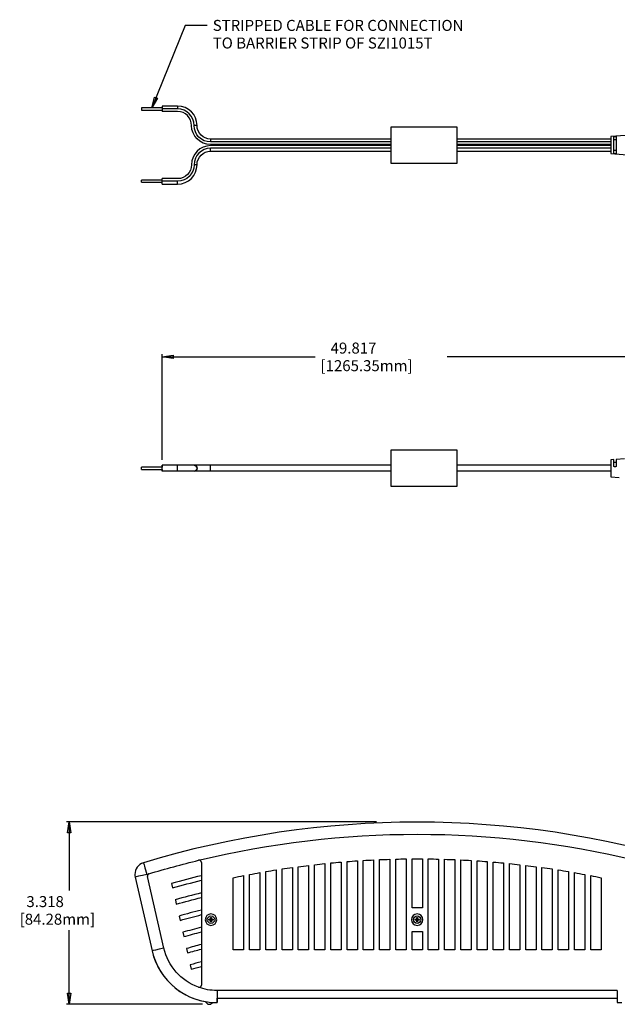
# Model space of a CAD drawing. Extents: x 4.6 to 51.6, y -44.1 to -10.2.
# Drawn here: x 4.6 to 15.5, y -28.1 to -10.2 of the extents above; entities that cross this region are included whole.
import ezdxf

# ---------------------------------------------------------------- set-up
doc = ezdxf.new("R2010")
doc.units = 0
doc.header["$MEASUREMENT"] = 0
doc.layers.get('0').update_dxf_attribs({"linetype": 'CONTINUOUS'})
doc.layers.add('CK_LEVEL_198', color=7, linetype='CONTINUOUS')
doc.layers.add('CK_LEVEL_251', color=7, linetype='CONTINUOUS')
doc.dimstyles.new('DIMSTYLE1', dxfattribs={"dimtxt": 0.2, "dimasz": 0.2, "dimexe": 0.2, "dimexo": 0.0625, "dimgap": 0.09, "dimtad": 0, "dimtih": 1, "dimtoh": 1, "dimdec": 4, "dimzin": 0, "dimtxsty": 'STANDARD', "dimcen": 0.09, "dimazin": 3, "dimtfac": 1, "dimtdec": 4, "dimtofl": 0, "dimtmove": 0, "dimatfit": 3, "dimtolj": 1, "dimtzin": 0})

# ---------------------------------------------------------------- blocks, each defined once
blk = doc.blocks.new('*D0')
at = {"layer": 'CK_LEVEL_251', "color": 163, "linetype": 'CONTINUOUS'}
for p, q in [((11.107, -24.776), (5.466, -24.776)), ((5.516, -24.776), (5.516, -26.027)), ((5.516, -28.094), (5.516, -26.747)), ((7.94, -28.094), (5.466, -28.094))]:
    blk.add_line(p, q, dxfattribs=at)
at = {"layer": 'CK_LEVEL_251', "color": 163, "linetype": 'CONTINUOUS', "invisible_edges": 4}
for points in [[(5.516, -24.776), (5.546, -24.976), (5.486, -24.976)], [(5.516, -28.094), (5.486, -27.894), (5.546, -27.894)]]:
    blk.add_3dface(points, dxfattribs=at)
at = {"layer": 'CK_LEVEL_251', "color": 163, "linetype": 'CONTINUOUS'}
for s, p in [('  3.318', (4.616, -26.327)), ('[84.28mm]', (4.616, -26.647))]:
    blk.add_text(s, height=0.2, dxfattribs=at).set_placement(p)
blk = doc.blocks.new('*D7')
at = {"layer": 'CK_LEVEL_198', "color": 2, "linetype": 'CONTINUOUS'}
for p, q in [((7.21, -18.197), (7.21, -16.276)), ((15.906, -17.859), (15.906, -16.276)), ((7.21, -16.326), (9.988, -16.326)), ((15.906, -16.326), (12.388, -16.326))]:
    blk.add_line(p, q, dxfattribs=at)
at = {"layer": 'CK_LEVEL_198', "color": 2, "linetype": 'CONTINUOUS', "invisible_edges": 4}
for points in [[(7.21, -16.326), (7.41, -16.296), (7.41, -16.356)], [(15.906, -16.326), (15.706, -16.356), (15.706, -16.296)]]:
    blk.add_3dface(points, dxfattribs=at)
at = {"layer": 'CK_LEVEL_198', "color": 2, "linetype": 'CONTINUOUS'}
for s, p in [('   49.817', (10.088, -16.266)), ('[1265.35mm]', (10.088, -16.586))]:
    blk.add_text(s, height=0.2, dxfattribs=at).set_placement(p)
blk = doc.blocks.new('GENDIM10')
at = {"layer": 'CK_LEVEL_198', "color": 2, "linetype": 'CONTINUOUS'}
for p, q in [((7.627, -10.301), (7.022, -11.8)), ((8.027, -10.301), (7.627, -10.301))]:
    blk.add_line(p, q, dxfattribs=at)
at = {"layer": 'CK_LEVEL_198', "color": 2, "linetype": 'CONTINUOUS', "invisible_edges": 4}
blk.add_3dface([(7.022, -11.8), (7.069, -11.604), (7.125, -11.626)], dxfattribs=at)
at = {"layer": 'CK_LEVEL_198', "color": 2, "linetype": 'CONTINUOUS'}
for s, p in [('STRIPPED CABLE FOR CONNECTION', (8.127, -10.401)), ('TO BARRIER STRIP OF SZI1015T', (8.127, -10.721))]:
    blk.add_text(s, height=0.2, dxfattribs=at).set_placement(p)

msp = doc.modelspace()

# ---------------------------------------------------------------- linework, layer by layer
at = {"layer": 'CK_LEVEL_198', "color": 2, "linetype": 'CONTINUOUS'}
for p, q in [((7.20959, -11.80024, -0.257), (6.83459, -11.80024, -0.257)), ((6.83459, -11.84024, -0.257), (7.20959, -11.84024, -0.257)), ((7.20959, -13.11324, -0.257), (6.83459, -13.11324, -0.257)), ((6.83459, -13.15324, -0.257), (7.20959, -13.15324, -0.257)), ((7.20959, -18.33074, 0.6565), (6.83459, -18.33074, 0.6565)), ((6.83459, -18.37074, 0.6565), (7.20959, -18.37074, 0.6565))]:
    msp.add_line(p, q, dxfattribs=at)
at = {"layer": 'CK_LEVEL_198', "color": 163, "linetype": 'CONTINUOUS'}
for p, q in [((7.48821, -11.76674, -0.257), (7.20959, -11.76674, -0.257)), ((7.20959, -11.82024, -0.2035), (7.20959, -11.86674, -0.2035)), ((7.48821, -11.82024, -0.2035), (7.20959, -11.82024, -0.2035)), ((7.48821, -11.86674, -0.2035), (7.20959, -11.86674, -0.2035)), ((11.36683, -12.36674, -0.257), (8.08821, -12.36674, -0.257)), ((11.36683, -12.42024, -0.2035), (8.08821, -12.42024, -0.2035)), ((11.36683, -12.46674, -0.2035), (8.08821, -12.46674, -0.2035)), ((11.36683, -12.48674, -0.2035), (8.08821, -12.48674, -0.2035)), ((8.36683, -12.46674, -0.2135), (8.36683, -12.48674, -0.2135)), ((15.36683, -12.36674, -0.257), (12.57483, -12.36674, -0.257)), ((15.36683, -12.42024, -0.2035), (12.57483, -12.42024, -0.2035)), ((15.36683, -12.46674, -0.2035), (12.57483, -12.46674, -0.2035)), ((15.36683, -12.48674, -0.2035), (12.57483, -12.48674, -0.2035)), ((8.36683, -12.53324, -0.2035), (8.08821, -12.53324, -0.2035)), ((8.08821, -12.58674, -0.257), (11.36683, -12.58674, -0.257)), ((11.36683, -12.53324, -0.2035), (8.36683, -12.53324, -0.2035)), ((15.36683, -12.53324, -0.2035), (12.57483, -12.53324, -0.2035)), ((12.57483, -12.58674, -0.257), (15.36683, -12.58674, -0.257)), ((7.20959, -13.13324, -0.2035), (7.20959, -13.08674, -0.2035)), ((7.48821, -13.08674, -0.2035), (7.20959, -13.08674, -0.2035)), ((7.48821, -13.13324, -0.2035), (7.20959, -13.13324, -0.2035)), ((7.20959, -13.18674, -0.257), (7.48821, -13.18674, -0.257)), ((7.20959, -18.29724, -0.61), (7.20959, -18.33074, -0.61)), ((7.48821, -18.29724, 0.6565), (7.20959, -18.29724, 0.6565)), ((7.20959, -18.37074, -0.61), (7.20959, -18.40424, -0.61)), ((7.48821, -18.40424, 0.6565), (7.20959, -18.40424, 0.6565)), ((11.36683, -18.40424, 0.0565), (7.42092, -18.40424, 0.0565)), ((8.36683, -18.29724, 0.0565), (7.48821, -18.29724, 0.0565)), ((11.36683, -18.29724, 0.0565), (8.36683, -18.29724, 0.0565)), ((15.36683, -18.29724, 0.0565), (12.57483, -18.29724, 0.0565)), ((15.36683, -18.40424, 0.0565), (12.57483, -18.40424, 0.0565))]:
    msp.add_line(p, q, dxfattribs=at)
at = {"layer": 'CK_LEVEL_198', "color": 6, "linetype": 'CONTINUOUS'}
for p, q in [((12.57483, -12.14924, -0.257), (11.36683, -12.14924, -0.257)), ((11.36683, -12.80424, -0.257), (12.57483, -12.80424, -0.257)), ((12.57483, -18.02324), (11.36683, -18.02324)), ((11.36683, -18.67824), (12.57483, -18.67824))]:
    msp.add_line(p, q, dxfattribs=at)
at = {"layer": 'CK_LEVEL_198', "color": 23, "linetype": 'CONTINUOUS'}
for p, q in [((15.90571, -12.28369, -0.257), (15.36683, -12.32305, -0.257)), ((15.36683, -12.63044, -0.257), (15.90571, -12.66979, -0.257)), ((15.41997, -18.19317), (15.36683, -18.19705)), ((15.46583, -18.24679), (15.41997, -18.24679)), ((15.61797, -18.17871), (15.46583, -18.18982)), ((15.36683, -18.50444), (15.51897, -18.51555))]:
    msp.add_line(p, q, dxfattribs=at)
for points in [[(15.41997, -12.32666, -0.20898), (15.41997, -12.32665, -0.20904), (15.41997, -12.32663, -0.2091), (15.41997, -12.32661, -0.20915), (15.41997, -12.32659, -0.20921), (15.41997, -12.32657, -0.20926), (15.41997, -12.32656, -0.20932), (15.41997, -12.32654, -0.20938), (15.41998, -12.32652, -0.20943), (15.41998, -12.3265, -0.20949), (15.42002, -12.3262, -0.21044), (15.4201, -12.3259, -0.2114), (15.42023, -12.3256, -0.21237), (15.4204, -12.32531, -0.21335), (15.42061, -12.32501, -0.21433), (15.42086, -12.32472, -0.2153), (15.42116, -12.32444, -0.21627), (15.4215, -12.32416, -0.21722), (15.42189, -12.32389, -0.21816), (15.42232, -12.32362, -0.21909), (15.42279, -12.32337, -0.21999), (15.4233, -12.32312, -0.22088), (15.42385, -12.32288, -0.22173), (15.42443, -12.32265, -0.22256), (15.42505, -12.32242, -0.22336), (15.42569, -12.32221, -0.22413), (15.42636, -12.32201, -0.22486), (15.42705, -12.32181, -0.22555), (15.42775, -12.32163, -0.22619), (15.42848, -12.32146, -0.22681), (15.42925, -12.32129, -0.2274), (15.43005, -12.32112, -0.22797), (15.43088, -12.32096, -0.2285), (15.43174, -12.3208, -0.22901), (15.43262, -12.32065, -0.22948), (15.43353, -12.32051, -0.22991), (15.43445, -12.32038, -0.2303), (15.4354, -12.32025, -0.23065), (15.43635, -12.32012, -0.23096), (15.43732, -12.32001, -0.23122), (15.4383, -12.3199, -0.23144), (15.43928, -12.3198, -0.23162), (15.44026, -12.3197, -0.23175), (15.44123, -12.31962, -0.23185), (15.4422, -12.31954, -0.2319), (15.44316, -12.31946, -0.23191), (15.44414, -12.3194, -0.23188), (15.44512, -12.31934, -0.2318), (15.44611, -12.31928, -0.23168), (15.4471, -12.31924, -0.23152), (15.44809, -12.3192, -0.23131), (15.44908, -12.31916, -0.23106), (15.45006, -12.31914, -0.23076), (15.45102, -12.31913, -0.23042), (15.45198, -12.31912, -0.23004), (15.45291, -12.31913, -0.22961), (15.45382, -12.31914, -0.22914), (15.45471, -12.31917, -0.22863), (15.45557, -12.3192, -0.22809), (15.4564, -12.31925, -0.22751), (15.4572, -12.3193, -0.2269), (15.45796, -12.31937, -0.22627), (15.45869, -12.31944, -0.22561), (15.45938, -12.31953, -0.22492), (15.46005, -12.31963, -0.22419), (15.4607, -12.31974, -0.22343), (15.46132, -12.31987, -0.22263), (15.46191, -12.32001, -0.2218), (15.46246, -12.32017, -0.22094), (15.46297, -12.32033, -0.22005), (15.46345, -12.32052, -0.21914), (15.46389, -12.32071, -0.21821), (15.46428, -12.32092, -0.21726), (15.46461, -12.32113, -0.21635), (15.4649, -12.32135, -0.21543), (15.46515, -12.32158, -0.21451), (15.46536, -12.32183, -0.21358), (15.46553, -12.32208, -0.21265), (15.46566, -12.32234, -0.21172), (15.46575, -12.3226, -0.2108), (15.46581, -12.32287, -0.20989), (15.46583, -12.32315, -0.20898)], [(15.41997, -12.38455, -0.20898), (15.41999, -12.38407, -0.20992), (15.42005, -12.38359, -0.21087), (15.42015, -12.38312, -0.21184), (15.4203, -12.38266, -0.21281), (15.42049, -12.3822, -0.21379), (15.42072, -12.38176, -0.21477), (15.421, -12.38133, -0.21575), (15.42132, -12.38091, -0.21672), (15.42169, -12.38051, -0.21769), (15.4221, -12.38013, -0.21864), (15.42257, -12.37977, -0.21957), (15.42307, -12.37942, -0.22049), (15.42362, -12.37909, -0.22138), (15.4242, -12.37878, -0.22224), (15.42482, -12.37849, -0.22308), (15.42548, -12.37821, -0.22388), (15.42616, -12.37795, -0.22465), (15.42688, -12.37772, -0.22539), (15.42756, -12.37752, -0.22603), (15.42829, -12.37732, -0.22665), (15.42904, -12.37714, -0.22725), (15.42984, -12.37697, -0.22782), (15.43066, -12.37682, -0.22836), (15.43151, -12.37667, -0.22888), (15.43238, -12.37654, -0.22936), (15.43328, -12.37642, -0.2298), (15.4342, -12.37631, -0.2302), (15.43514, -12.37621, -0.23056), (15.4361, -12.37613, -0.23088), (15.43706, -12.37606, -0.23115), (15.43804, -12.376, -0.23138), (15.43902, -12.37595, -0.23157), (15.43999, -12.37591, -0.23172), (15.44097, -12.37589, -0.23183), (15.44194, -12.37587, -0.23189), (15.4429, -12.37587, -0.23191), (15.44386, -12.37587, -0.23189), (15.44483, -12.37589, -0.23183), (15.4458, -12.37591, -0.23172), (15.44678, -12.37595, -0.23157), (15.44776, -12.376, -0.23138), (15.44874, -12.37606, -0.23115), (15.4497, -12.37613, -0.23088), (15.45066, -12.37621, -0.23056), (15.4516, -12.37631, -0.2302), (15.45252, -12.37642, -0.2298), (15.45342, -12.37654, -0.22936), (15.45429, -12.37667, -0.22888), (15.45514, -12.37682, -0.22836), (15.45596, -12.37697, -0.22782), (15.45675, -12.37714, -0.22725), (15.45751, -12.37732, -0.22665), (15.45824, -12.37752, -0.22603), (15.45892, -12.37772, -0.22539), (15.45964, -12.37795, -0.22465), (15.46032, -12.37821, -0.22388), (15.46098, -12.37849, -0.22308), (15.4616, -12.37878, -0.22224), (15.46218, -12.37909, -0.22138), (15.46273, -12.37942, -0.22049), (15.46323, -12.37977, -0.21957), (15.46369, -12.38013, -0.21864), (15.46411, -12.38051, -0.21769), (15.46448, -12.38091, -0.21672), (15.4648, -12.38133, -0.21575), (15.46508, -12.38176, -0.21477), (15.46531, -12.3822, -0.21379), (15.4655, -12.38266, -0.21281), (15.46564, -12.38312, -0.21184), (15.46575, -12.38359, -0.21087), (15.46581, -12.38407, -0.20992), (15.46583, -12.38455, -0.20898)], [(15.46583, -12.56894, -0.20898), (15.46581, -12.56942, -0.20992), (15.46575, -12.5699, -0.21087), (15.46564, -12.57037, -0.21184), (15.4655, -12.57083, -0.21281), (15.46531, -12.57128, -0.21379), (15.46508, -12.57173, -0.21477), (15.4648, -12.57216, -0.21575), (15.46448, -12.57257, -0.21672), (15.46411, -12.57297, -0.21769), (15.46369, -12.57336, -0.21864), (15.46323, -12.57372, -0.21957), (15.46273, -12.57407, -0.22049), (15.46218, -12.5744, -0.22138), (15.4616, -12.57471, -0.22224), (15.46098, -12.575, -0.22308), (15.46032, -12.57528, -0.22388), (15.45964, -12.57553, -0.22465), (15.45892, -12.57577, -0.22539), (15.45824, -12.57597, -0.22603), (15.45751, -12.57616, -0.22665), (15.45675, -12.57634, -0.22725), (15.45596, -12.57651, -0.22782), (15.45514, -12.57667, -0.22836), (15.45429, -12.57682, -0.22888), (15.45342, -12.57695, -0.22936), (15.45252, -12.57707, -0.2298), (15.4516, -12.57718, -0.2302), (15.45066, -12.57728, -0.23056), (15.4497, -12.57736, -0.23088), (15.44874, -12.57743, -0.23115), (15.44776, -12.57749, -0.23138), (15.44678, -12.57754, -0.23157), (15.4458, -12.57757, -0.23172), (15.44483, -12.5776, -0.23183), (15.44386, -12.57762, -0.23189), (15.4429, -12.57762, -0.23191), (15.44194, -12.57762, -0.23189), (15.44097, -12.5776, -0.23183), (15.43999, -12.57757, -0.23172), (15.43902, -12.57754, -0.23157), (15.43804, -12.57749, -0.23138), (15.43706, -12.57743, -0.23115), (15.4361, -12.57736, -0.23088), (15.43514, -12.57728, -0.23056), (15.4342, -12.57718, -0.2302), (15.43328, -12.57707, -0.2298), (15.43238, -12.57695, -0.22936), (15.43151, -12.57682, -0.22888), (15.43066, -12.57667, -0.22836), (15.42984, -12.57651, -0.22782), (15.42904, -12.57634, -0.22725), (15.42829, -12.57616, -0.22665), (15.42756, -12.57597, -0.22603), (15.42688, -12.57577, -0.22539), (15.42616, -12.57553, -0.22465), (15.42548, -12.57528, -0.22388), (15.42482, -12.575, -0.22308), (15.4242, -12.57471, -0.22224), (15.42362, -12.5744, -0.22138), (15.42307, -12.57407, -0.22049), (15.42257, -12.57372, -0.21957), (15.4221, -12.57336, -0.21864), (15.42169, -12.57297, -0.21769), (15.42132, -12.57257, -0.21672), (15.421, -12.57216, -0.21575), (15.42072, -12.57173, -0.21477), (15.42049, -12.57128, -0.21379), (15.4203, -12.57083, -0.21281), (15.42015, -12.57037, -0.21184), (15.42005, -12.5699, -0.21087), (15.41999, -12.56942, -0.20992), (15.41997, -12.56894, -0.20898)], [(15.46583, -12.63034, -0.20898), (15.46581, -12.63062, -0.20989), (15.46575, -12.63089, -0.2108), (15.46566, -12.63115, -0.21172), (15.46553, -12.63141, -0.21265), (15.46536, -12.63166, -0.21358), (15.46515, -12.6319, -0.21451), (15.4649, -12.63214, -0.21543), (15.46461, -12.63236, -0.21635), (15.46428, -12.63257, -0.21726), (15.46389, -12.63278, -0.21821), (15.46345, -12.63297, -0.21914), (15.46297, -12.63315, -0.22005), (15.46246, -12.63332, -0.22094), (15.46191, -12.63348, -0.2218), (15.46132, -12.63362, -0.22263), (15.4607, -12.63374, -0.22343), (15.46005, -12.63386, -0.22419), (15.45938, -12.63396, -0.22492), (15.45869, -12.63404, -0.22561), (15.45796, -12.63412, -0.22627), (15.4572, -12.63419, -0.2269), (15.4564, -12.63424, -0.22751), (15.45557, -12.63429, -0.22809), (15.45471, -12.63432, -0.22863), (15.45382, -12.63435, -0.22914), (15.45291, -12.63436, -0.22961), (15.45198, -12.63437, -0.23004), (15.45102, -12.63436, -0.23042), (15.45006, -12.63435, -0.23076), (15.44908, -12.63432, -0.23106), (15.44809, -12.63429, -0.23131), (15.4471, -12.63425, -0.23152), (15.44611, -12.63421, -0.23168), (15.44512, -12.63415, -0.2318), (15.44414, -12.63409, -0.23188), (15.44316, -12.63402, -0.23191), (15.4422, -12.63395, -0.2319), (15.44123, -12.63387, -0.23185), (15.44026, -12.63378, -0.23175), (15.43928, -12.63369, -0.23162), (15.4383, -12.63359, -0.23144), (15.43732, -12.63348, -0.23122), (15.43635, -12.63337, -0.23096), (15.4354, -12.63324, -0.23065), (15.43445, -12.63311, -0.2303), (15.43353, -12.63298, -0.22991), (15.43262, -12.63283, -0.22948), (15.43174, -12.63268, -0.22901), (15.43088, -12.63253, -0.2285), (15.43005, -12.63237, -0.22797), (15.42925, -12.6322, -0.2274), (15.42848, -12.63203, -0.22681), (15.42775, -12.63186, -0.22619), (15.42705, -12.63168, -0.22555), (15.42636, -12.63148, -0.22486), (15.42569, -12.63128, -0.22413), (15.42505, -12.63107, -0.22336), (15.42443, -12.63084, -0.22256), (15.42385, -12.63061, -0.22173), (15.4233, -12.63037, -0.22088), (15.42279, -12.63012, -0.21999), (15.42232, -12.62987, -0.21909), (15.42189, -12.6296, -0.21816), (15.4215, -12.62933, -0.21722), (15.42116, -12.62905, -0.21627), (15.42086, -12.62877, -0.2153), (15.42061, -12.62848, -0.21433), (15.4204, -12.62818, -0.21335), (15.42023, -12.62789, -0.21237), (15.4201, -12.62759, -0.2114), (15.42002, -12.62729, -0.21044), (15.41998, -12.62699, -0.20949), (15.41998, -12.62697, -0.20943), (15.41997, -12.62695, -0.20938), (15.41997, -12.62693, -0.20932), (15.41997, -12.62691, -0.20926), (15.41997, -12.6269, -0.20921), (15.41997, -12.62688, -0.20915), (15.41997, -12.62686, -0.2091), (15.41997, -12.62684, -0.20904), (15.41997, -12.62683, -0.20898)], [(15.46583, -18.30273, 0.15359), (15.46581, -18.30363, 0.15387), (15.46575, -18.30454, 0.15414), (15.46566, -18.30547, 0.15441), (15.46553, -18.30639, 0.15467), (15.46536, -18.30732, 0.15492), (15.46515, -18.30825, 0.15516), (15.4649, -18.30918, 0.15539), (15.46461, -18.31009, 0.15561), (15.46428, -18.311, 0.15582), (15.46389, -18.31195, 0.15603), (15.46345, -18.31288, 0.15623), (15.46297, -18.31379, 0.15641), (15.46246, -18.31468, 0.15658), (15.46191, -18.31554, 0.15673), (15.46132, -18.31637, 0.15687), (15.4607, -18.31717, 0.157), (15.46005, -18.31794, 0.15711), (15.45938, -18.31867, 0.15721), (15.45869, -18.31935, 0.1573), (15.45796, -18.32001, 0.15738), (15.4572, -18.32065, 0.15744), (15.4564, -18.32126, 0.1575), (15.45557, -18.32183, 0.15754), (15.45471, -18.32238, 0.15758), (15.45382, -18.32289, 0.1576), (15.45291, -18.32336, 0.15762), (15.45198, -18.32378, 0.15762), (15.45102, -18.32417, 0.15762), (15.45006, -18.32451, 0.1576), (15.44908, -18.3248, 0.15758), (15.44809, -18.32505, 0.15755), (15.4471, -18.32526, 0.15751), (15.44611, -18.32543, 0.15746), (15.44512, -18.32555, 0.15741), (15.44414, -18.32562, 0.15735), (15.44316, -18.32566, 0.15728), (15.4422, -18.32565, 0.15721), (15.44123, -18.32559, 0.15713), (15.44026, -18.3255, 0.15704), (15.43928, -18.32536, 0.15695), (15.4383, -18.32518, 0.15685), (15.43732, -18.32496, 0.15674), (15.43635, -18.3247, 0.15662), (15.4354, -18.32439, 0.1565), (15.43445, -18.32404, 0.15637), (15.43353, -18.32365, 0.15623), (15.43262, -18.32322, 0.15609), (15.43174, -18.32275, 0.15594), (15.43088, -18.32225, 0.15579), (15.43005, -18.32171, 0.15562), (15.42925, -18.32114, 0.15546), (15.42848, -18.32055, 0.15529), (15.42775, -18.31993, 0.15511), (15.42705, -18.3193, 0.15493), (15.42636, -18.3186, 0.15474), (15.42569, -18.31787, 0.15453), (15.42505, -18.31711, 0.15432), (15.42443, -18.31631, 0.1541), (15.42385, -18.31548, 0.15387), (15.4233, -18.31462, 0.15363), (15.42279, -18.31374, 0.15338), (15.42232, -18.31283, 0.15312), (15.42189, -18.31191, 0.15286), (15.4215, -18.31097, 0.15259), (15.42116, -18.31001, 0.15231), (15.42086, -18.30904, 0.15202), (15.42061, -18.30807, 0.15173), (15.4204, -18.30709, 0.15144), (15.42023, -18.30612, 0.15114), (15.4201, -18.30515, 0.15084), (15.42002, -18.30418, 0.15054), (15.41998, -18.30323, 0.15024), (15.41998, -18.30318, 0.15022), (15.41997, -18.30312, 0.15021), (15.41997, -18.30307, 0.15019), (15.41997, -18.30301, 0.15017), (15.41997, -18.30295, 0.15015), (15.41997, -18.3029, 0.15013), (15.41997, -18.30284, 0.15012), (15.41997, -18.30278, 0.1501), (15.41997, -18.30273, 0.15008)]]:
    msp.add_polyline3d(points, dxfattribs=at)
at = {"layer": 'CK_LEVEL_198', "color": 2, "linetype": 'CONTINUOUS', "extrusion": (1, 0, 0)}
msp.add_arc((-11.82024, -0.257, 6.83459), 0.02, 0, 180, dxfattribs=at)
at = {"layer": 'CK_LEVEL_198', "color": 163, "linetype": 'CONTINUOUS', "extrusion": (1, 0, 0)}
for centre in [(-11.82024, -0.257, 7.20959), (-11.82024, -0.257, 7.48821), (-12.42024, -0.257, 8.08821)]:
    msp.add_arc(centre, 0.0535, 0, 90, dxfattribs=at)
at = {"layer": 'CK_LEVEL_198', "color": 163, "linetype": 'CONTINUOUS'}
for centre, radius, start, end in [((7.48821, -12.12024, -0.257), 0.3535, 0, 90), ((7.48821, -12.12024, -0.2035), 0.3, 0, 90), ((7.48821, -12.12024, -0.2035), 0.2535, 0, 90), ((8.08821, -12.83324, -0.2035), 0.3465, 90, 180), ((8.08821, -12.83324, -0.2035), 0.3, 90, 180), ((7.48821, -12.83324, -0.257), 0.3535, 270, 360), ((7.78821, -18.35074, 0.3565), 0.0535, 270, 450), ((7.78821, -18.35074, 0.3565), 0.0535, 270, 450)]:
    msp.add_arc(centre, radius, start, end, dxfattribs=at)
at = {"layer": 'CK_LEVEL_198', "color": 163, "linetype": 'CONTINUOUS', "extrusion": (0, 0, -1)}
for centre, radius, start, end in [((-8.08821, -12.12024, 0.2035), 0.3465, 270, 360), ((-8.08821, -12.12024, 0.2035), 0.3, 270, 360), ((-8.08821, -12.12024, 0.257), 0.2465, 270, 360), ((-8.08821, -12.83324, 0.257), 0.2465, 0, 90), ((-7.48821, -12.83324, 0.2035), 0.3, 180, 270), ((-7.48821, -12.83324, 0.2035), 0.2535, 180, 270), ((-7.78821, -18.35074, -0.3565), 0.0535, 90, 270)]:
    msp.add_arc(centre, radius, start, end, dxfattribs=at)
at = {"layer": 'CK_LEVEL_198', "color": 163, "linetype": 'CONTINUOUS', "extrusion": (0, -1, 0)}
for centre in [(7.78821, -0.257, 12.12024), (7.78821, -0.257, 12.83324)]:
    msp.add_arc(centre, 0.0535, 0, 90, dxfattribs=at)
at = {"layer": 'CK_LEVEL_198', "color": 6, "linetype": 'CONTINUOUS', "extrusion": (1, 0, 0)}
for centre in [(-12.47674, -0.257, 11.36683), (-18.35074, 0, 11.36683)]:
    msp.add_arc(centre, 0.3275, 0, 180, dxfattribs=at)
at = {"layer": 'CK_LEVEL_198', "color": 6, "linetype": 'CONTINUOUS', "extrusion": (-1, 0, 0)}
for centre in [(12.47674, -0.257, -12.57483), (18.35074, 0, -12.57483)]:
    msp.add_arc(centre, 0.3275, 0, 180, dxfattribs=at)
at = {"layer": 'CK_LEVEL_198', "color": 23, "linetype": 'CONTINUOUS', "extrusion": (1, 0, 0)}
for centre, radius, start, end in [((-12.47674, -0.257, 15.36683), 0.15369, 0, 180), ((-12.47674, -0.257, 15.46583), 0.16092, 17.360156, 162.639844), ((-18.35074, 0, 15.36683), 0.15369, 0, 108.204767), ((-18.35074, 0, 15.46583), 0.16092, 0, 72.639844), ((-18.35074, 0, 15.36683), 0.15369, 108.204767, 180)]:
    msp.add_arc(centre, radius, start, end, dxfattribs=at)
at = {"layer": 'CK_LEVEL_198', "color": 23, "linetype": 'CONTINUOUS', "extrusion": (-1, 0, 0)}
for centre, start, end in [((12.47674, -0.257, -15.41997), 17.741247, 162.258753), ((18.35074, 0, -15.41997), 107.741247, 180)]:
    msp.add_arc(centre, 0.15757, start, end, dxfattribs=at)
at = {"layer": 'CK_LEVEL_198', "color": 163, "linetype": 'CONTINUOUS', "extrusion": (-1, 0, 0)}
for centre, end in [((12.53324, -0.257, -8.08821), 90), ((13.13324, -0.257, -7.20959), 90), ((13.13324, -0.257, -7.48821), 90), ((18.35074, 0.6565, -7.20959), 180), ((18.35074, 0.6565, -7.48821), 180), ((18.35074, 0.0565, -8.08821), 180)]:
    msp.add_arc(centre, 0.0535, 0, end, dxfattribs=at)
at = {"layer": 'CK_LEVEL_198', "color": 2, "linetype": 'CONTINUOUS', "extrusion": (-1, 0, 0)}
for centre, start, end in [((13.13324, -0.257, -6.83459), 0, 180), ((18.35074, 0.6565, -6.83459), 90, 180), ((18.35074, 0.6565, -6.83459), 0, 90)]:
    msp.add_arc(centre, 0.02, start, end, dxfattribs=at)
at = {"layer": 'CK_LEVEL_198', "color": 163, "linetype": 'CONTINUOUS', "extrusion": (0, 1, 0)}
for centre in [(-8.08821, 0.3565, -18.29724), (-8.08821, 0.3565, -18.40424)]:
    msp.add_arc(centre, 0.3, 270, 360, dxfattribs=at)
at = {"layer": 'CK_LEVEL_251', "color": 4, "linetype": 'CONTINUOUS'}
for p, q in [((7.92041, -25.51522, 2.51), (7.92041, -27.74567, 2.51)), ((9.68348, -27.10087, 2.51), (9.68348, -25.59237, 2.51)), ((9.87098, -25.56864, 2.51), (9.87098, -27.10087, 2.51)), ((9.97894, -27.10087, 2.51), (9.97894, -25.55597, 2.51)), ((10.16644, -25.53567, 2.51), (10.16644, -27.10087, 2.51)), ((10.27439, -27.10087, 2.51), (10.27439, -25.52497, 2.51)), ((10.46189, -25.50808, 2.51), (10.46189, -27.10087, 2.51)), ((10.56985, -27.10087, 2.51), (10.56985, -25.49934, 2.51)), ((10.75735, -25.48585, 2.51), (10.75735, -27.10087, 2.51)), ((10.8653, -27.10087, 2.51), (10.8653, -25.47906, 2.51)), ((11.0528, -25.46895, 2.51), (11.0528, -27.10087, 2.51)), ((11.16076, -27.10087, 2.51), (11.16076, -25.46411, 2.51)), ((11.34826, -25.45738, 2.51), (11.34826, -27.10087, 2.51)), ((11.45621, -27.10087, 2.51), (11.45621, -25.45447, 2.51)), ((11.64371, -25.45111, 2.51), (11.64371, -27.10087, 2.51)), ((11.75166, -26.34087, 2.51), (11.75166, -25.45014, 2.51)), ((11.93916, -25.45014, 2.51), (11.93916, -26.34087, 2.51)), ((12.04712, -27.10087, 2.51), (12.04712, -25.45111, 2.51)), ((12.23462, -25.45447, 2.51), (12.23462, -27.10087, 2.51)), ((12.34257, -27.10087, 2.51), (12.34257, -25.45738, 2.51)), ((12.53007, -25.46411, 2.51), (12.53007, -27.10087, 2.51)), ((12.63803, -27.10087, 2.51), (12.63803, -25.46895, 2.51)), ((12.82553, -25.47906, 2.51), (12.82553, -27.10087, 2.51)), ((12.93348, -27.10087, 2.51), (12.93348, -25.48585, 2.51)), ((13.12098, -25.49934, 2.51), (13.12098, -27.10087, 2.51)), ((13.22894, -27.10087, 2.51), (13.22894, -25.50808, 2.51)), ((13.41644, -25.52497, 2.51), (13.41644, -27.10087, 2.51)), ((13.52439, -27.10087, 2.51), (13.52439, -25.53567, 2.51)), ((13.71189, -25.55597, 2.51), (13.71189, -27.10087, 2.51)), ((13.81985, -27.10087, 2.51), (13.81985, -25.56864, 2.51)), ((14.00735, -25.59237, 2.51), (14.00735, -27.10087, 2.51)), ((7.2387, -27.07315, 2.51), (6.93892, -25.76895, 2.51)), ((8.68916, -25.75511, 2.51), (8.68916, -27.10087, 2.51)), ((8.79712, -27.10087, 2.51), (8.79712, -25.73441, 2.51)), ((8.98462, -25.70022, 2.51), (8.98462, -27.10087, 2.51)), ((9.09257, -27.10087, 2.51), (9.09257, -25.68155, 2.51)), ((9.28007, -25.65088, 2.51), (9.28007, -27.10087, 2.51)), ((9.38803, -27.10087, 2.51), (9.38803, -25.63422, 2.51)), ((9.57553, -25.60703, 2.51), (9.57553, -27.10087, 2.51)), ((14.1153, -27.10087, 2.51), (14.1153, -25.60703, 2.51)), ((14.3028, -25.63422, 2.51), (14.3028, -27.10087, 2.51)), ((14.41076, -27.10087, 2.51), (14.41076, -25.65088, 2.51)), ((14.59826, -25.68155, 2.51), (14.59826, -27.10087, 2.51)), ((14.70621, -27.10087, 2.51), (14.70621, -25.70022, 2.51)), ((14.89371, -25.73441, 2.51), (14.89371, -27.10087, 2.51)), ((15.00166, -27.10087, 2.51), (15.00166, -25.75511, 2.51)), ((6.71614, -25.78181, 2.29), (7.02429, -27.12243, 2.29)), ((8.50166, -27.10087, 2.51), (8.50166, -25.79285, 2.51)), ((15.18916, -25.79285, 2.51), (15.18916, -27.10087, 2.51)), ((11.93916, -26.34087, 2.51), (11.75166, -26.34087, 2.51)), ((11.75166, -26.77087, 2.51), (11.93916, -26.77087, 2.51)), ((11.75166, -27.10087, 2.51), (11.75166, -26.77087, 2.51)), ((11.93916, -26.77087, 2.51), (11.93916, -27.10087, 2.51)), ((8.68916, -27.10087, 2.51), (8.50166, -27.10087, 2.51)), ((8.98462, -27.10087, 2.51), (8.79712, -27.10087, 2.51)), ((9.28007, -27.10087, 2.51), (9.09257, -27.10087, 2.51)), ((9.57553, -27.10087, 2.51), (9.38803, -27.10087, 2.51)), ((9.87098, -27.10087, 2.51), (9.68348, -27.10087, 2.51)), ((10.16644, -27.10087, 2.51), (9.97894, -27.10087, 2.51)), ((10.46189, -27.10087, 2.51), (10.27439, -27.10087, 2.51)), ((10.75735, -27.10087, 2.51), (10.56985, -27.10087, 2.51)), ((11.0528, -27.10087, 2.51), (10.8653, -27.10087, 2.51)), ((11.34826, -27.10087, 2.51), (11.16076, -27.10087, 2.51)), ((11.64371, -27.10087, 2.51), (11.45621, -27.10087, 2.51)), ((11.93916, -27.10087, 2.51), (11.75166, -27.10087, 2.51)), ((12.23462, -27.10087, 2.51), (12.04712, -27.10087, 2.51)), ((12.53007, -27.10087, 2.51), (12.34257, -27.10087, 2.51)), ((12.82553, -27.10087, 2.51), (12.63803, -27.10087, 2.51)), ((13.12098, -27.10087, 2.51), (12.93348, -27.10087, 2.51)), ((13.41644, -27.10087, 2.51), (13.22894, -27.10087, 2.51)), ((13.71189, -27.10087, 2.51), (13.52439, -27.10087, 2.51)), ((14.00735, -27.10087, 2.51), (13.81985, -27.10087, 2.51)), ((14.3028, -27.10087, 2.51), (14.1153, -27.10087, 2.51)), ((14.59826, -27.10087, 2.51), (14.41076, -27.10087, 2.51)), ((14.89371, -27.10087, 2.51), (14.70621, -27.10087, 2.51)), ((15.18916, -27.10087, 2.51), (15.00166, -27.10087, 2.51)), ((15.48541, -27.84287, 2.51), (8.20541, -27.84287, 2.51)), ((8.20541, -27.98287, 2.45971), (15.48541, -27.98287, 2.45971))]:
    msp.add_line(p, q, dxfattribs=at)
at = {"layer": 'CK_LEVEL_251', "color": 8, "linetype": 'CONTINUOUS'}
for p, q in [((10.27439, -27.10087, 2.17), (10.27439, -25.52497, 2.17)), ((11.0528, -25.46895, 2.17), (11.0528, -27.10087, 2.17)), ((11.45621, -27.10087, 2.17), (11.45621, -25.45447, 2.17)), ((12.82553, -25.47906, 2.17), (12.82553, -27.10087, 2.17)), ((13.12098, -25.49934, 2.17), (13.12098, -27.10087, 2.17)), ((8.68916, -25.75511, 2.17), (8.68916, -27.10087, 2.17)), ((9.09257, -27.10087, 2.17), (9.09257, -25.68155, 2.17)), ((14.3028, -25.63422, 2.17), (14.3028, -27.10087, 2.17)), ((14.70621, -27.10087, 2.17), (14.70621, -25.70022, 2.17)), ((15.18916, -25.79285, 2.17), (15.18916, -27.10087, 2.17))]:
    msp.add_line(p, q, dxfattribs=at)
at = {"layer": 'CK_LEVEL_251', "color": 15, "linetype": 'CONTINUOUS'}
for p, q in [((7.37896, -25.89775, 2.025), (7.39712, -25.97677, 2.025)), ((7.44691, -26.19336, 2.025), (7.46507, -26.27239, 2.025)), ((7.51486, -26.48899, 2.025), (7.53302, -26.56802, 2.025)), ((7.58281, -26.78463, 2.025), (7.60098, -26.86367, 2.025)), ((7.65077, -27.08029, 2.025), (7.66894, -27.15933, 2.025)), ((7.71873, -27.37596, 2.025), (7.7369, -27.455, 2.025)), ((7.99041, -28.04432, 2.025), (8.04003, -28.09394, 2.025)), ((8.04003, -28.09394, 2.025), (8.08737, -28.09394, 2.025)), ((8.08737, -28.09394, 2.025), (8.12041, -28.0609, 2.025)), ((8.20541, -28.06394, 2.025), (8.20541, -27.98287, 2.025)), ((15.48541, -28.06287, 2.025), (15.48541, -28.06394, 2.025))]:
    msp.add_line(p, q, dxfattribs=at)
at = {"layer": 'CK_LEVEL_251', "color": 7, "linetype": 'CONTINUOUS'}
for p, q in [((8.08876, -26.54922, 2.3541), (8.08876, -26.56252, 2.3541)), ((8.08876, -26.54922, 2.3541), (8.10206, -26.54922, 2.3541)), ((8.10206, -26.56252, 2.3541), (8.08876, -26.56252, 2.3541)), ((8.10206, -26.54922, 2.3541), (8.10206, -26.56252, 2.3541)), ((11.83876, -26.54922, 2.3541), (11.83876, -26.56252, 2.3541)), ((11.83876, -26.54922, 2.3541), (11.85206, -26.54922, 2.3541)), ((11.85206, -26.56252, 2.3541), (11.83876, -26.56252, 2.3541)), ((11.85206, -26.54922, 2.3541), (11.85206, -26.56252, 2.3541))]:
    msp.add_line(p, q, dxfattribs=at)
at = {"layer": 'CK_LEVEL_251', "color": 4, "linetype": 'CONTINUOUS'}
for points in [[(6.93055, -25.73252, 2.51), (6.93097, -25.73277, 2.51), (6.93139, -25.73301, 2.51), (6.93181, -25.73326, 2.51), (6.93224, -25.7335, 2.50999), (6.93266, -25.73375, 2.50999), (6.93308, -25.73399, 2.50999), (6.9335, -25.73423, 2.50999), (6.93392, -25.73448, 2.50998), (6.93435, -25.73472, 2.50998), (6.93534, -25.7353, 2.50996), (6.93634, -25.73588, 2.50995), (6.93733, -25.73645, 2.50992), (6.93833, -25.73703, 2.5099), (6.93933, -25.73761, 2.50987), (6.94032, -25.73819, 2.50984), (6.94132, -25.73876, 2.50981), (6.94231, -25.73934, 2.50977), (6.94331, -25.73992, 2.50974)], [(6.94331, -25.73992, 2.50974), (6.94256, -25.74127, 2.50978), (6.94186, -25.74267, 2.50983), (6.9412, -25.74411, 2.50986), (6.9406, -25.74559, 2.50989), (6.94005, -25.74709, 2.50992), (6.93956, -25.74863, 2.50994), (6.93913, -25.75018, 2.50996), (6.93876, -25.75176, 2.50997), (6.93846, -25.75335, 2.50998), (6.93821, -25.75511, 2.50999), (6.93803, -25.75688, 2.50999), (6.93794, -25.75864, 2.51), (6.93792, -25.76041, 2.51), (6.93798, -25.76216, 2.51), (6.93811, -25.7639, 2.51), (6.93831, -25.76561, 2.51), (6.93858, -25.7673, 2.51), (6.93892, -25.76895, 2.51)], [(6.96637, -25.72169, 2.51), (6.96605, -25.72179, 2.51), (6.96574, -25.72189, 2.51), (6.96543, -25.72199, 2.51), (6.96511, -25.72209, 2.51), (6.9648, -25.7222, 2.51), (6.96449, -25.72231, 2.51), (6.96418, -25.72242, 2.51), (6.96387, -25.72253, 2.51), (6.96356, -25.72265, 2.51), (6.96203, -25.72328, 2.51), (6.96054, -25.72396, 2.51), (6.95907, -25.7247, 2.51), (6.95764, -25.72551, 2.51), (6.95624, -25.72637, 2.50999), (6.95487, -25.72729, 2.50999), (6.95355, -25.72826, 2.50998), (6.95226, -25.72929, 2.50998), (6.95102, -25.73037, 2.50997), (6.95002, -25.73131, 2.50995), (6.94906, -25.73229, 2.50994), (6.94812, -25.73329, 2.50992), (6.94723, -25.73432, 2.5099), (6.94637, -25.73539, 2.50988), (6.94555, -25.73648, 2.50985), (6.94476, -25.7376, 2.50982), (6.94402, -25.73874, 2.50978), (6.94331, -25.73992, 2.50974)]]:
    msp.add_polyline3d(points, dxfattribs=at)
at = {"layer": 'CK_LEVEL_251', "color": 4, "linetype": 'CONTINUOUS', "extrusion": (0, 0, -1)}
for centre in [(-8.09541, -26.55587, -2.51), (-11.84541, -26.55587, -2.51)]:
    msp.add_circle(centre, 0.1045, dxfattribs=at)
at = {"layer": 'CK_LEVEL_251', "color": 7, "linetype": 'CONTINUOUS'}
for centre in [(8.09541, -26.55587, 2.37918), (11.84541, -26.55587, 2.37918)]:
    msp.add_circle(centre, 0.06755, dxfattribs=at)
at = {"layer": 'CK_LEVEL_251', "color": 4, "linetype": 'CONTINUOUS'}
for centre, radius, start, end in [((11.84541, -41.92076, 2.29), 17.13789, 73.111335, 106.888665), ((6.93055, -25.73252, 2.29), 0.22, 106.888665, 180), ((7.88041, -25.51522, 2.51), 0.04, 0, 103.587068), ((6.93055, -25.73252, 2.29), 0.22, 180, 192.944814), ((6.93055, -25.73252, -1.975), 0.22, 180, 192.944814), ((8.20541, -26.85095, 2.29), 1.21193, 192.944814, 270), ((8.20541, -26.85095, -1.975), 1.21193, 192.944814, 253.402484), ((7.88041, -27.74567, 2.51), 0.04, 250.036997, 360)]:
    msp.add_arc(centre, radius, start, end, dxfattribs=at)
at = {"layer": 'CK_LEVEL_251', "color": 4, "linetype": 'CONTINUOUS', "extrusion": (0, 0, -1)}
for centre, radius, start, end in [((-11.84541, -41.92076, -2.51), 16.91789, 76.412932, 103.587068), ((-11.84541, -41.92076, -2.51), 16.91789, 73.238075, 76.412932), ((-11.84541, -41.92076, -2.51), 16.47089, 82.457722, 83.115168), ((-11.84541, -41.92076, -2.51), 16.47089, 83.493279, 84.149333), ((-11.84541, -41.92076, -2.51), 16.47089, 84.526707, 85.181589), ((-11.84541, -41.92076, -2.51), 16.47089, 85.55835, 86.212279), ((-11.84541, -41.92076, -2.51), 16.47089, 86.588553, 87.241742), ((-11.84541, -41.92076, -2.51), 16.47089, 87.617653, 88.270315), ((-11.84541, -41.92076, -2.51), 16.47089, 88.645984, 89.298331), ((-11.84541, -41.92076, -2.51), 16.47089, 89.673879, 90.326121), ((-11.84541, -41.92076, -2.51), 16.47089, 90.701669, 91.354016), ((-11.84541, -41.92076, -2.51), 16.47089, 91.729685, 92.382347), ((-11.84541, -41.92076, -2.51), 16.47089, 92.758258, 93.411447), ((-11.84541, -41.92076, -2.51), 16.47089, 93.787721, 94.44165), ((-11.84541, -41.92076, -2.51), 16.47089, 94.818411, 95.473293), ((-11.84541, -41.92076, -2.51), 16.47089, 95.850667, 96.506721), ((-11.84541, -41.92076, -2.51), 16.47089, 96.884832, 97.542278), ((-11.84541, -41.92076, -2.51), 16.47089, 78.286988, 78.952312), ((-11.84541, -41.92076, -2.51), 16.47089, 79.334688, 79.997685), ((-11.84541, -41.92076, -2.51), 16.47089, 80.378792, 81.039705), ((-11.84541, -41.92076, -2.51), 16.47089, 81.41968, 82.078744), ((-11.84541, -41.92076, -2.51), 16.47089, 97.921256, 98.58032), ((-11.84541, -41.92076, -2.51), 16.47089, 98.960295, 99.621208), ((-11.84541, -41.92076, -2.51), 16.47089, 100.002315, 100.665312), ((-11.84541, -41.92076, -2.51), 16.47089, 101.047688, 101.713012), ((-8.20541, -26.85095, -2.51), 0.99193, 289.963003, 347.055186), ((-8.20541, -26.85095, -2.51), 0.99193, 270, 289.963003)]:
    msp.add_arc(centre, radius, start, end, dxfattribs=at)
at = {"layer": 'CK_LEVEL_251', "color": 4, "linetype": 'CONTINUOUS', "extrusion": (0.956871, 0.290513, 0)}
msp.add_arc((-26.63612, 2.29, -0.84399), 0.22, 0, 90, dxfattribs=at)
at = {"layer": 'CK_LEVEL_251', "color": 4, "linetype": 'CONTINUOUS', "extrusion": (0.224012, -0.974586, 0)}
for centre in [(0.99001, 2.29, 26.63109), (0.99001, 2.29, 28.00668)]:
    msp.add_arc(centre, 0.22, 90, 180, dxfattribs=at)
at = {"layer": 'CK_LEVEL_251', "color": 15, "linetype": 'CONTINUOUS'}
for centre, radius, start, end in [((11.84541, -41.92076, 2.025), 16.63389, 103.648456, 105.57595), ((11.84541, -41.92076, 2.025), 16.33089, 103.90673, 105.624803), ((11.84541, -41.92076, 2.025), 16.02789, 104.175075, 105.675505), ((11.84541, -41.92076, 2.025), 15.72489, 104.454097, 105.728163), ((11.84541, -41.92076, 2.025), 15.42189, 104.744455, 105.782893), ((11.84541, -41.92076, 2.025), 15.11889, 105.046863, 105.83982), ((8.20541, -26.87614, 2.025), 1.18781, 253.055418, 259.571658), ((8.20541, -26.87614, 2.025), 1.18781, 265.896385, 270), ((15.48541, -26.87614, 2.025), 1.18781, 270, 274.103615)]:
    msp.add_arc(centre, radius, start, end, dxfattribs=at)
at = {"layer": 'CK_LEVEL_251', "color": 15, "linetype": 'CONTINUOUS', "extrusion": (0, 0, -1)}
for radius, start, end in [(16.55289, 74.411165, 76.283454), (16.24989, 74.361828, 76.022545), (15.94689, 74.310614, 75.751407), (15.64389, 74.257414, 75.469421), (15.34089, 74.202109, 75.175915), (15.03789, 74.144573, 74.870157)]:
    msp.add_arc((-11.84541, -41.92076, -2.025), radius, start, end, dxfattribs=at)
at = {"layer": 'CK_LEVEL_251', "color": 7, "linetype": 'CONTINUOUS', "extrusion": (-0.779874, 0, -0.625936)}
for centre in [(26.55587, -3.28199, -7.78174), (26.55587, -5.62925, -10.70627)]:
    msp.add_arc(centre, 0.10684, 86.43157, 93.56843, dxfattribs=at)
at = {"layer": 'CK_LEVEL_251', "color": 7, "linetype": 'CONTINUOUS', "extrusion": (0, 1, 0)}
for centre, start, end in [((-8.09541, 2.28912, -26.54922), 69.656855, 86.607789), ((-8.09541, 2.28912, -26.54922), 93.392211, 110.343145), ((-11.84541, 2.28912, -26.54922), 69.656855, 86.607789), ((-11.84541, 2.28912, -26.54922), 93.392211, 110.343145)]:
    msp.add_arc(centre, 0.11239, start, end, dxfattribs=at)
at = {"layer": 'CK_LEVEL_251', "color": 7, "linetype": 'CONTINUOUS', "extrusion": (0, -1, 0)}
for centre, start, end in [((8.09541, 2.28912, 26.56252), 93.392211, 110.343145), ((8.09541, 2.28912, 26.56252), 69.656855, 86.607789), ((11.84541, 2.28912, 26.56252), 93.392211, 110.343145), ((11.84541, 2.28912, 26.56252), 69.656855, 86.607789)]:
    msp.add_arc(centre, 0.11239, start, end, dxfattribs=at)
at = {"layer": 'CK_LEVEL_251', "color": 7, "linetype": 'CONTINUOUS', "extrusion": (0, 0.779874, -0.625936)}
for centre in [(-8.09541, -14.83705, -22.17858), (-11.84541, -14.83705, -22.17858)]:
    msp.add_arc(centre, 0.10684, 86.43157, 93.56843, dxfattribs=at)
at = {"layer": 'CK_LEVEL_251', "color": 7, "linetype": 'CONTINUOUS', "extrusion": (-1, 0, 0)}
for centre, start, end in [((26.55587, 2.28912, -8.08876), 93.392211, 110.343145), ((26.55587, 2.28912, -8.08876), 69.656855, 86.607789), ((26.55587, 2.28912, -11.83876), 93.392211, 110.343145), ((26.55587, 2.28912, -11.83876), 69.656855, 86.607789)]:
    msp.add_arc(centre, 0.11239, start, end, dxfattribs=at)
at = {"layer": 'CK_LEVEL_251', "color": 7, "linetype": 'CONTINUOUS', "extrusion": (0, -0.779874, -0.625936)}
for centre in [(8.09541, 18.4075, 19.24192), (11.84541, 18.4075, 19.24192)]:
    msp.add_arc(centre, 0.10684, 86.43157, 93.56843, dxfattribs=at)
at = {"layer": 'CK_LEVEL_251', "color": 7, "linetype": 'CONTINUOUS', "extrusion": (1, 0, 0)}
for centre, start, end in [((-26.55587, 2.28912, 8.10206), 69.656855, 86.607789), ((-26.55587, 2.28912, 8.10206), 93.392211, 110.343145), ((-26.55587, 2.28912, 11.85206), 69.656855, 86.607789), ((-26.55587, 2.28912, 11.85206), 93.392211, 110.343145)]:
    msp.add_arc(centre, 0.11239, start, end, dxfattribs=at)
at = {"layer": 'CK_LEVEL_251', "color": 7, "linetype": 'CONTINUOUS', "extrusion": (0.779874, 0, -0.625936)}
for centre in [(-26.55587, 6.85243, 4.84508), (-26.55587, 9.19969, 7.76961)]:
    msp.add_arc(centre, 0.10684, 86.43157, 93.56843, dxfattribs=at)
at = {"layer": 'CK_LEVEL_251', "color": 4, "linetype": 'CONTINUOUS', "extrusion": (1, 0, 0)}
for centre, start, end in [((-27.84287, 2.29, 8.20541), 90, 129.521196), ((-27.84287, 2.29, 15.48541), 90, 129.521196), ((-27.84287, 2.29, 8.20541), 129.521196, 180), ((-27.84287, 2.29, 15.48541), 129.521196, 180)]:
    msp.add_arc(centre, 0.22, start, end, dxfattribs=at)

# ---------------------------------------------------------------- block references
at = {"linetype": 'CONTINUOUS'}
msp.add_blockref('GENDIM10', (0, 0), dxfattribs=at)

# ---------------------------------------------------------------- dimensions: what is measured, and where the dimension line sits
at = {"layer": 'CK_LEVEL_198', "color": 2, "linetype": 'CONTINUOUS'}
dim = msp.add_linear_dim(base=(15.90571, -16.32614), p1=(15.90571, -17.95924), p2=(7.20959, -18.29724), dimstyle='DIMSTYLE1', dxfattribs=at)
dim.commit()
dim.dimension.update_dxf_attribs({"geometry": '*D7', "text_midpoint": (10.08759, -16.26614)})
at = {"layer": 'CK_LEVEL_251', "color": 163, "linetype": 'CONTINUOUS'}
dim = msp.add_linear_dim(base=(5.51601, -28.09394), p1=(8.04003, -28.09394), p2=(11.20654, -24.77553), angle=270, dimstyle='DIMSTYLE1', dxfattribs=at)
dim.commit()
dim.dimension.update_dxf_attribs({"geometry": '*D0', "text_midpoint": (4.61601, -26.32712)})

doc.saveas('drawing.dxf')
